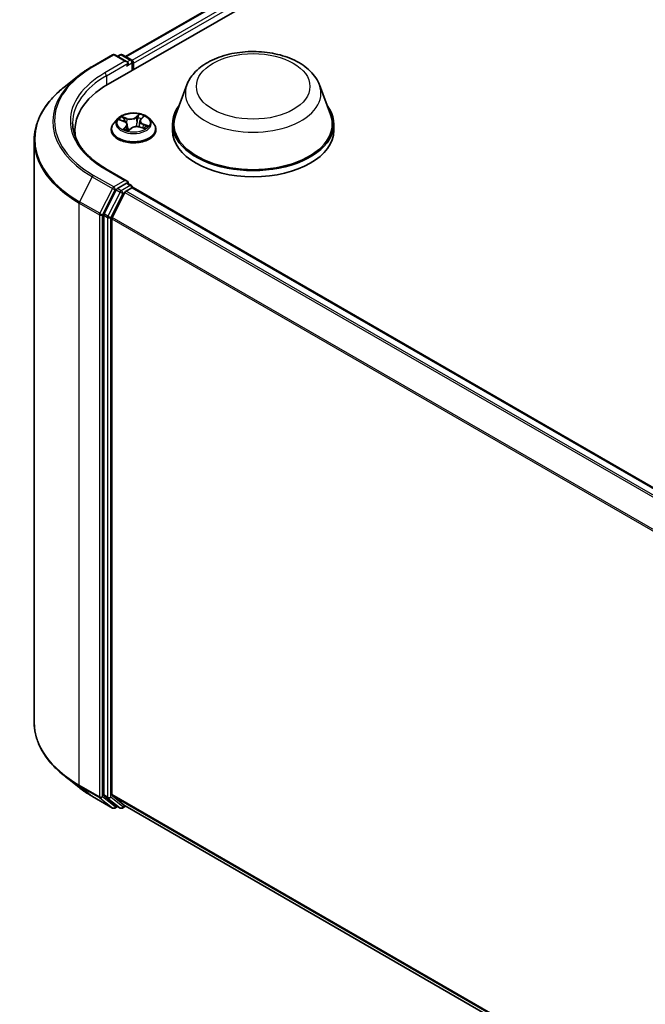
# Model space of a CAD drawing. Units: millimetres. Extents: x 7 to 7486, y 4 to 1550.
# Drawn here: x 68 to 76, y 83 to 94 of the extents above; entities that cross this region are included whole.
import ezdxf

# ---------------------------------------------------------------- set-up
doc = ezdxf.new("R2010")
doc.units = ezdxf.units.MM
doc.header["$LTSCALE"] = 0.5
doc.layers.add('Visible (ISO)', color=7, linetype='Continuous', lineweight=35)
doc.layers.add('Visible Narrow (ISO)', color=7, linetype='Continuous', lineweight=25)

msp = doc.modelspace()

# ---------------------------------------------------------------- linework, layer by layer
at = {"layer": 'Visible (ISO)'}
for p, q in [((69.2078, 93.7299), (82.7071, 101.5237)), ((69.4161, 94.0568), (82.2654, 101.4753)), ((69.0232, 93.9413), (69.2611, 94.0786)), ((69.4344, 93.9943), (69.2883, 94.0786)), ((69.3511, 94.0786), (69.3197, 94.0605)), ((69.3784, 94.0786), (69.485, 94.017)), ((69.4986, 93.8978), (69.4986, 93.9934)), ((69.5099, 93.9043), (69.5099, 93.9786)), ((68.8608, 93.8317), (68.6889, 93.6956)), ((70.1405, 93.7228), (70.0091, 93.3732)), ((71.7078, 93.7228), (71.8392, 93.3732)), ((69.5969, 93.3176), (69.6236, 93.344)), ((69.3235, 93.3224), (69.2784, 93.272)), ((69.3474, 93.3075), (69.3959, 93.2898)), ((69.4348, 93.2509), (69.4422, 93.1823)), ((69.5851, 93.295), (69.5776, 93.2251)), ((69.5888, 93.222), (69.6385, 93.2052)), ((69.6964, 93.3224), (69.7415, 93.272)), ((69.9696, 93.2586), (69.9696, 93.1843)), ((71.8787, 93.2586), (71.8787, 93.1843)), ((68.8164, 93.1198), (68.8164, 93.1843)), ((69.2463, 93.1918), (69.2463, 93.1948)), ((69.451, 93.1803), (69.4795, 93.2063)), ((69.7736, 93.1918), (69.7736, 93.1948)), ((68.3346, 93.0649), (68.3346, 86.1779)), ((69.4344, 92.584), (69.1829, 92.7292)), ((69.4264, 92.5571), (69.3197, 92.4956)), ((69.4392, 92.559), (69.485, 92.5325)), ((69.3049, 92.479), (69.1609, 92.1962)), ((69.4077, 92.4493), (69.2573, 92.1539)), ((69.4225, 92.4658), (69.4907, 92.5052)), ((69.4986, 92.5089), (69.4986, 92.5078)), ((69.5043, 92.5065), (93.9244, 78.4075)), ((69.1564, 92.1793), (69.1564, 85.3192)), ((69.2528, 85.3243), (69.2528, 92.1371)), ((68.8608, 85.4112), (68.6889, 85.5473)), ((69.0232, 85.3016), (69.2611, 85.1643)), ((69.1609, 85.3075), (69.3049, 85.1911)), ((69.2573, 85.3127), (69.4077, 85.191)), ((69.3197, 85.1824), (69.2883, 85.1643)), ((69.3511, 85.1643), (69.3061, 85.1903)), ((69.3784, 85.1643), (69.4161, 85.1861)), ((69.4089, 85.1902), (93.6593, 71.1893))]:
    msp.add_line(p, q, dxfattribs=at)
for centre, start, end in [((69.2747, 94.055), 60, 120), ((69.3647, 94.055), 60, 120), ((69.4714, 93.9934), 0, 60), ((69.4714, 92.5089), 0, 60), ((69.2747, 85.1879), 240, 300), ((69.3647, 85.1879), 240, 300)]:
    msp.add_arc(centre, 0.0273, start, end, dxfattribs=at)
for centre, major_axis, start_param, end_param in [((69.4071, 93.9786), (0.0386, 0), 0, 1.5707963), ((69.4264, 93.9674), (-0.0136, -0.0236), 0.7853982, 2.3561945), ((69.4907, 93.9897), (0.0136, -0.0236), 0.7853982, 2.2748289), ((70.1528, 93.1843), (-1.3364, 0), 5.4977871, 6.3952101), ((70.9242, 93.2586), (0.9545, 0), 2.7323454, 6.6924326), ((70.9242, 93.2586), (0.9364, 0), 2.9278365, 6.4969414), ((70.1528, 93.0359), (-1.3636, 0), 6.0825558, 6.1302195), ((70.9242, 93.1843), (0.9545, 0), 3.1415927, 6.2831853), ((69.4071, 92.5682), (0.0386, 0), 0, 1.5707963), ((69.4264, 92.5794), (0.0136, -0.0236), 0.1595481, 0.7853982), ((69.3197, 92.4733), (0.0136, 0.0236), 0.7853982, 1.6614562), ((69.4225, 92.4436), (-0.0136, -0.0236), 3.9269908, 4.8030489), ((69.4907, 92.4829), (0.0136, 0.0236), 0, 0.7853982), ((69.1757, 92.1905), (0.0136, 0.0236), 1.6614562, 2.3561945), ((69.2721, 92.1482), (-0.0136, -0.0236), 4.8030489, 5.4977871), ((69.1757, 85.3303), (-0.0136, -0.0236), 5.4977871, 6.1925254), ((69.2721, 85.3355), (-0.0136, -0.0236), 5.4977871, 6.1925254), ((69.3197, 85.2139), (-0.0136, -0.0236), 6.1925254, 6.2831853), ((69.4225, 85.2139), (-0.0136, -0.0236), 6.1925254, 6.2831853)]:
    msp.add_ellipse(centre, major_axis=major_axis, ratio=0.5773503, start_param=start_param, end_param=end_param, dxfattribs=at)
for points, knots in [([(70.1405, 93.7228), (70.1598, 93.7742), (70.1898, 93.821), (70.2713, 93.9116), (70.3258, 93.9534), (70.4546, 94.0262), (70.5304, 94.0559), (70.6918, 94.0983), (70.7774, 94.1111), (70.9496, 94.1191), (71.0362, 94.1145), (71.2037, 94.0885), (71.2846, 94.0669), (71.4336, 94.007), (71.5017, 93.9685), (71.6151, 93.8755), (71.6613, 93.8214), (71.6979, 93.7471), (71.7032, 93.7351), (71.7078, 93.7228)], [5.7115433, 5.7115433, 5.7115433, 5.7115433, 5.976535, 5.976535, 6.2933772, 6.2933772, 6.6411458, 6.6411458, 6.9881607, 6.9881607, 7.3318899, 7.3318899, 7.6768932, 7.6768932, 8.025917, 8.025917, 8.3621869, 8.3621869, 8.4256237, 8.4256237, 8.4256237, 8.4256237]), ([(68.8608, 93.8317), (68.8706, 93.8395), (68.8807, 93.8472), (68.9012, 93.8624), (68.9117, 93.8699), (68.9329, 93.8847), (68.9438, 93.8921), (68.9658, 93.9065), (68.9771, 93.9136), (68.9999, 93.9276), (69.0115, 93.9345), (69.0232, 93.9413)], [2.98633174, 2.98633174, 2.98633174, 2.98633174, 3.01738392, 3.01738392, 3.0484361, 3.0484361, 3.07948829, 3.07948829, 3.11054047, 3.11054047, 3.14159265, 3.14159265, 3.14159265, 3.14159265]), ([(68.6889, 93.6956), (68.6436, 93.6598), (68.6022, 93.6222), (68.5276, 93.5442), (68.4945, 93.5037), (68.4372, 93.4204), (68.413, 93.3776), (68.3741, 93.2902), (68.3593, 93.2457), (68.3395, 93.1558), (68.3346, 93.1103), (68.3346, 93.0649)], [3.29685357, 3.29685357, 3.29685357, 3.29685357, 3.42288102, 3.42288102, 3.54890847, 3.54890847, 3.67493592, 3.67493592, 3.80096337, 3.80096337, 3.92699082, 3.92699082, 3.92699082, 3.92699082]), ([(69.6964, 93.3224), (69.6852, 93.3348), (69.6711, 93.3457), (69.6376, 93.3645), (69.6182, 93.3722), (69.5764, 93.3835), (69.5541, 93.3871), (69.5088, 93.3899), (69.4859, 93.3891), (69.4416, 93.3832), (69.4202, 93.3781), (69.3809, 93.3639), (69.363, 93.3548), (69.3386, 93.3373), (69.3305, 93.3301), (69.3235, 93.3224)], [2.5950456, 2.5950456, 2.5950456, 2.5950456, 2.9160585, 2.9160585, 3.2504871, 3.2504871, 3.5835646, 3.5835646, 3.914878, 3.914878, 4.2466139, 4.2466139, 4.5805919, 4.5805919, 4.781505, 4.781505, 4.781505, 4.781505]), ([(69.1829, 92.7292), (69.1325, 92.7583), (69.0861, 92.7896), (69.0028, 92.8558), (68.9658, 92.8907), (68.902, 92.963), (68.8752, 93.0004), (68.8322, 93.0768), (68.816, 93.1157), (68.7945, 93.1943), (68.7891, 93.2338), (68.7891, 93.2734)], [1.57079633, 1.57079633, 1.57079633, 1.57079633, 1.72787596, 1.72787596, 1.88495559, 1.88495559, 2.04203522, 2.04203522, 2.19911486, 2.19911486, 2.35619449, 2.35619449, 2.35619449, 2.35619449]), ([(69.2784, 93.272), (69.2743, 93.2675), (69.2706, 93.2628), (69.2639, 93.2532), (69.2609, 93.2482), (69.2557, 93.238), (69.2535, 93.2328), (69.2499, 93.2221), (69.2486, 93.2167), (69.2468, 93.2058), (69.2463, 93.2003), (69.2463, 93.1948)], [4.78150505, 4.78150505, 4.78150505, 4.78150505, 4.87701837, 4.87701837, 4.97253169, 4.97253169, 5.06804501, 5.06804501, 5.16355834, 5.16355834, 5.25907166, 5.25907166, 5.25907166, 5.25907166]), ([(69.4348, 93.2509), (69.4344, 93.2542), (69.4335, 93.2574), (69.4308, 93.2637), (69.4289, 93.2667), (69.4242, 93.2724), (69.4215, 93.2751), (69.4153, 93.28), (69.4118, 93.2823), (69.4043, 93.2864), (69.4002, 93.2882), (69.3959, 93.2898)], [2.17938236, 2.17938236, 2.17938236, 2.17938236, 2.36833376, 2.36833376, 2.55728516, 2.55728516, 2.74623656, 2.74623656, 2.93518796, 2.93518796, 3.12413936, 3.12413936, 3.12413936, 3.12413936]), ([(69.5888, 93.222), (69.5817, 93.2244), (69.5739, 93.2261), (69.5578, 93.2282), (69.5495, 93.2286), (69.5332, 93.2278), (69.5251, 93.2266), (69.5098, 93.223), (69.5026, 93.2205), (69.4898, 93.2142), (69.4841, 93.2105), (69.4795, 93.2063)], [3.1590459, 3.1590459, 3.1590459, 3.1590459, 3.4662239, 3.4662239, 3.7734018, 3.7734018, 4.0805798, 4.0805798, 4.3877577, 4.3877577, 4.6949357, 4.6949357, 4.6949357, 4.6949357]), ([(69.5969, 93.3176), (69.5955, 93.3163), (69.5943, 93.315), (69.592, 93.3121), (69.591, 93.3107), (69.5892, 93.3077), (69.5884, 93.3062), (69.587, 93.3031), (69.5864, 93.3015), (69.5856, 93.2983), (69.5853, 93.2967), (69.5851, 93.295)], [4.72984227, 4.72984227, 4.72984227, 4.72984227, 4.82330748, 4.82330748, 4.91677268, 4.91677268, 5.01023789, 5.01023789, 5.1037031, 5.1037031, 5.1971683, 5.1971683, 5.1971683, 5.1971683]), ([(69.632, 93.2074), (69.6336, 93.2086), (69.6351, 93.2099), (69.6381, 93.2125), (69.6395, 93.2139), (69.6421, 93.2165), (69.6432, 93.2178), (69.6453, 93.2203), (69.6461, 93.2215), (69.6469, 93.2227)], [1.47330303, 1.47330303, 1.47330303, 1.47330303, 1.53715045, 1.53715045, 1.60832231, 1.60832231, 1.67949417, 1.67949417, 1.75066603, 1.75066603, 1.75066603, 1.75066603]), ([(69.7736, 93.1948), (69.7736, 93.2003), (69.7731, 93.2058), (69.7713, 93.2167), (69.7699, 93.2221), (69.7664, 93.2328), (69.7642, 93.238), (69.759, 93.2482), (69.756, 93.2532), (69.7493, 93.2628), (69.7455, 93.2675), (69.7415, 93.272)], [2.117479, 2.117479, 2.117479, 2.117479, 2.21299233, 2.21299233, 2.30850565, 2.30850565, 2.40401897, 2.40401897, 2.49953229, 2.49953229, 2.59504562, 2.59504562, 2.59504562, 2.59504562]), ([(69.2463, 93.1918), (69.2463, 93.1755), (69.2506, 93.1593), (69.2672, 93.1282), (69.2798, 93.1134), (69.3124, 93.0866), (69.3327, 93.0747), (69.3785, 93.0553), (69.4041, 93.0477), (69.4579, 93.0378), (69.4861, 93.0355), (69.5423, 93.036), (69.5703, 93.0389), (69.6234, 93.0498), (69.6485, 93.0577), (69.6933, 93.078), (69.713, 93.0904), (69.7448, 93.1184), (69.7569, 93.1341), (69.7705, 93.164), (69.7736, 93.1779), (69.7736, 93.1918)], [5.2590717, 5.2590717, 5.2590717, 5.2590717, 5.5587822, 5.5587822, 5.8711932, 5.8711932, 6.1956863, 6.1956863, 6.5214142, 6.5214142, 6.8461647, 6.8461647, 7.1705195, 7.1705195, 7.4953536, 7.4953536, 7.821151, 7.821151, 8.1450661, 8.1450661, 8.4006643, 8.4006643, 8.4006643, 8.4006643]), ([(69.4069, 93.1956), (69.4093, 93.1944), (69.4119, 93.1931), (69.4173, 93.1907), (69.4201, 93.1896), (69.4259, 93.1874), (69.4289, 93.1863), (69.4351, 93.1843), (69.4382, 93.1834), (69.4445, 93.1817), (69.4476, 93.1809), (69.4508, 93.1801)], [6.10875547, 6.10875547, 6.10875547, 6.10875547, 6.1779193, 6.1779193, 6.24708313, 6.24708313, 6.31624696, 6.31624696, 6.38541079, 6.38541079, 6.4505591, 6.4505591, 6.4505591, 6.4505591]), ([(69.4506, 93.1801), (69.4506, 93.1801), (69.4506, 93.1801), (69.4507, 93.1801), (69.4507, 93.1801), (69.4508, 93.1802), (69.4509, 93.1802), (69.451, 93.1802), (69.451, 93.1803), (69.451, 93.1803)], [0.0030078325, 0.0030078325, 0.0030078325, 0.0030078325, 0.0044388843, 0.0044388843, 0.0066583264, 0.0066583264, 0.0088777686, 0.0088777686, 0.0110972107, 0.0110972107, 0.0110972107, 0.0110972107]), ([(69.4264, 92.5571), (69.4288, 92.5585), (69.4314, 92.5594), (69.436, 92.56), (69.438, 92.5596), (69.4392, 92.559)], [0.185147228, 0.185147228, 0.185147228, 0.185147228, 0.196528423, 0.196528423, 0.207909617, 0.207909617, 0.207909617, 0.207909617]), ([(68.6889, 85.5473), (68.6436, 85.5831), (68.6022, 85.6207), (68.5276, 85.6987), (68.4945, 85.7392), (68.4372, 85.8225), (68.413, 85.8653), (68.3741, 85.9526), (68.3593, 85.9972), (68.3395, 86.0871), (68.3346, 86.1325), (68.3346, 86.1779)], [1.72605724, 1.72605724, 1.72605724, 1.72605724, 1.85208469, 1.85208469, 1.97811214, 1.97811214, 2.10413959, 2.10413959, 2.23016704, 2.23016704, 2.35619449, 2.35619449, 2.35619449, 2.35619449]), ([(68.8608, 85.4112), (68.8706, 85.4034), (68.8807, 85.3957), (68.9012, 85.3805), (68.9117, 85.373), (68.9329, 85.3581), (68.9438, 85.3508), (68.9658, 85.3364), (68.9771, 85.3293), (68.9999, 85.3153), (69.0115, 85.3084), (69.0232, 85.3016)], [4.55712806, 4.55712806, 4.55712806, 4.55712806, 4.58818025, 4.58818025, 4.61923243, 4.61923243, 4.65028461, 4.65028461, 4.6813368, 4.6813368, 4.71238898, 4.71238898, 4.71238898, 4.71238898])]:
    msp.add_open_spline(points, degree=3, knots=knots, dxfattribs=at)
at = {"layer": 'Visible Narrow (ISO)'}
for p, q in [((69.4241, 94.0522), (82.279, 101.474)), ((82.3471, 101.4347), (69.4911, 94.0122)), ((69.5099, 93.9786), (82.3664, 101.4013)), ((69.0369, 93.9399), (69.2747, 94.0773)), ((69.2747, 94.0773), (69.4071, 94.0008)), ((69.3277, 94.0559), (69.3647, 94.0772)), ((69.3647, 94.0772), (69.4714, 94.0157)), ((69.4071, 94.0008), (69.1692, 93.8635)), ((69.1885, 93.8301), (69.4457, 93.9786)), ((69.4264, 93.9452), (69.4907, 93.9823)), ((69.4714, 94.0157), (69.4344, 93.9943)), ((69.4907, 93.9823), (69.4907, 93.8932)), ((69.1885, 93.8301), (69.1885, 93.7185)), ((69.4325, 93.3254), (69.3713, 93.3461)), ((69.5752, 93.3747), (69.5373, 93.3402)), ((69.5411, 93.3354), (69.565, 93.3571)), ((69.5411, 93.3354), (69.5467, 93.2717)), ((69.6001, 93.3181), (69.6359, 93.3534)), ((69.3344, 93.3111), (69.3943, 93.2892)), ((69.4198, 93.2287), (69.384, 93.1934)), ((69.3917, 93.3328), (69.4302, 93.3198)), ((69.4012, 93.2018), (69.4237, 93.224)), ((69.4237, 93.224), (69.427, 93.187)), ((69.4302, 93.3198), (69.4276, 93.2683)), ((69.5874, 93.2214), (69.6486, 93.2007)), ((69.6232, 93.252), (69.6209, 93.2111)), ((69.6232, 93.252), (69.6608, 93.2382)), ((69.6855, 93.2357), (69.6256, 93.2576)), ((69.4117, 93.1932), (69.4114, 93.1939)), ((69.4447, 93.1721), (69.4826, 93.2066)), ((69.022, 92.6348), (68.8716, 92.3395)), ((69.022, 92.6348), (69.2599, 92.4975)), ((69.2747, 92.5141), (69.0369, 92.6514)), ((69.1692, 92.7278), (69.4071, 92.5905)), ((69.4071, 92.5905), (69.2747, 92.5141)), ((69.4714, 92.5311), (69.3647, 92.4696)), ((69.4264, 92.5571), (69.4714, 92.5311)), ((69.2599, 92.4975), (69.1094, 92.2022)), ((69.1435, 92.1853), (69.294, 92.4807)), ((69.3499, 92.453), (69.2059, 92.1702)), ((69.24, 92.1533), (69.384, 92.4362)), ((69.294, 92.4807), (69.3197, 92.4956)), ((69.3049, 92.479), (69.3499, 92.453)), ((69.3647, 92.4696), (69.3197, 92.4956)), ((69.384, 92.4362), (69.4082, 92.4501)), ((69.4077, 92.4493), (93.8266, 78.3511)), ((93.8483, 78.3636), (69.4225, 92.4658)), ((69.4907, 92.5052), (93.9164, 78.4029)), ((68.8671, 92.3227), (69.105, 92.1853)), ((68.8671, 85.4357), (68.8671, 92.3227)), ((69.1094, 92.2022), (68.8716, 92.3395)), ((69.105, 92.1853), (69.105, 85.2984)), ((69.1435, 85.2984), (69.1435, 92.1853)), ((69.1564, 92.1793), (69.2014, 92.1533)), ((69.2059, 92.1702), (69.1609, 92.1962)), ((69.2014, 92.1533), (69.2014, 85.2932)), ((69.24, 85.2932), (69.24, 92.1533)), ((69.2528, 92.1371), (93.6601, 78.0456)), ((93.6671, 78.0609), (69.2573, 92.1539)), ((69.105, 85.2984), (68.8671, 85.4357)), ((68.8716, 85.424), (69.1094, 85.2867)), ((69.022, 85.3024), (68.8716, 85.424)), ((69.2599, 85.1651), (69.022, 85.3024)), ((69.294, 85.1767), (69.1435, 85.2984)), ((69.2014, 85.2932), (69.1564, 85.3192)), ((69.1609, 85.3075), (69.2059, 85.2816)), ((69.384, 85.1768), (69.24, 85.2932)), ((93.6593, 71.2332), (69.2528, 85.3243)), ((69.2573, 85.3127), (93.6593, 71.2242)), ((69.1094, 85.2867), (69.2599, 85.1651)), ((69.2059, 85.2816), (69.3499, 85.1651)), ((69.3118, 85.187), (69.294, 85.1767)), ((69.3499, 85.1651), (69.3049, 85.1911)), ((69.4082, 85.1907), (69.384, 85.1768)), ((93.6593, 71.1894), (69.4077, 85.191))]:
    msp.add_line(p, q, dxfattribs=at)
for centre, major_axis, ratio, start_param, end_param in [((69.2747, 94.055), (-0.0136, 0.0236), 0.5773503, 5.4977871, 6.2831853), ((69.2747, 94.055), (0.0136, 0.0236), 0.5773503, 0, 0.7853982), ((69.3647, 94.055), (-0.0136, 0.0236), 0.5773503, 5.4977871, 6.2831853), ((69.3647, 94.055), (0.0136, 0.0236), 0.5773503, 0, 0.7853982), ((70.1528, 93.2957), (-1.5781, 0), 0.5773503, 5.4977871, 7.0685835), ((69.0369, 93.9177), (-0.0136, 0.0236), 0.5773503, 5.4977871, 6.2831853), ((69.4714, 93.9934), (0.0136, 0.0236), 0.5773503, 0, 0.7853982), ((69.4714, 93.9934), (0.0136, -0.0236), 0.5773503, 0.7853982, 2.3561945), ((69.4714, 93.9934), (0.0273, 0), 0.5773503, 5.4977871, 6.2831853), ((70.1528, 93.2877), (-1.5991, 0), 0.5773503, 5.6530481, 7.0685835), ((70.1528, 93.2957), (-1.3909, 0), 0.5773503, 5.4977871, 7.0685835), ((70.1528, 93.2734), (-1.3636, 0), 0.5773503, 5.4977871, 6.2831853), ((69.1692, 93.8412), (-0.0136, 0.0236), 0.5773503, 3.9269908, 5.4977871), ((70.1528, 93.0792), (-1.8119, 0), 0.5773503, 5.6530481, 7.0685835), ((70.9242, 93.6246), (0.8019, 0), 0.5773503, 2.9278365, 6.4969414), ((69.5099, 93.2734), (-0.1873, 0), 0.5773503, 5.5458181, 5.9271872), ((69.4717, 93.3608), (0.0822, 0), 0.5773503, 4.1831596, 5.7190493), ((69.4717, 93.3641), (-0.0777, 0), 0.5773503, 1.0415669, 2.5774567), ((69.5373, 93.3365), (0.00306, -0.00336), 0.6899812, 0.7346983, 2.2182282), ((69.5688, 93.356), (-0.00412, 0.00192), 0.2802439, 0.5299412, 1.9251233), ((69.5099, 93.2734), (-0.1873, 0), 0.5773503, 3.9750218, 4.3563908), ((69.6147, 93.3399), (-0.00399, 0.00217), 0.2518796, 2.1279395, 2.3472579), ((69.5099, 93.2029), (-0.2607, 0), 0.5773503, 5.8056187, 9.9023446), ((69.5099, 93.2666), (-0.2099, 0), 0.5773503, 5.8056187, 9.9023446), ((69.5099, 93.2528), (0.1466, 0), 0.5773503, 2.4150098, 2.6243654), ((69.3895, 93.3309), (-0.00326, -0.00317), 0.0612522, 0.8925087, 2.2876908), ((69.3943, 93.2855), (0.00156, 0.00427), 0.4365692, 0, 0.6967586), ((69.3528, 93.2513), (0.0777, 0), 0.5773503, 5.7539559, 7.2898457), ((69.4034, 93.3091), (-0.00425, -0.0016), 0.2815273, 4.042919, 5.3983421), ((69.4198, 93.225), (0.00319, -0.00323), 0.7047969, 0.7073212, 2.190851), ((69.3528, 93.2479), (0.0822, 0), 0.5773503, 5.7539559, 6.3450887), ((69.4325, 93.3217), (-0.00145, -0.00431), 0.4122232, 3.8279153, 5.3114452), ((69.5482, 93.1827), (0.0777, 0), 0.5773503, 1.0415669, 2.5774567), ((69.5505, 93.2706), (-0.00448, 0.00078), 0.1809575, 4.4161767, 5.7672226), ((69.561, 93.3312), (-0.00448, 0.00078), 0.1809961, 4.4117954, 5.7672185), ((69.5099, 93.2528), (0.1466, 0), 0.5773503, 0.9161643, 1.2040138), ((69.6671, 93.2955), (-0.0777, 0), 0.5773503, 5.7539559, 7.2898457), ((69.6671, 93.2921), (-0.0822, 0), 0.5773503, 6.221282, 7.2898457), ((69.5874, 93.2177), (0.00145, 0.00431), 0.4122232, 0, 0.6863227), ((69.6001, 93.3144), (-0.00319, 0.00323), 0.7047969, 5.3324437, 6.2831853), ((69.6256, 93.2539), (-0.00156, -0.00427), 0.4365692, 3.8383512, 5.3218811), ((69.6429, 93.2249), (0.00381, -0.00247), 0.6541338, 0.0238911, 1.3479478), ((69.5099, 93.2734), (0.1873, 0), 0.5773503, 5.5458181, 5.9271872), ((69.6584, 93.2364), (-0.00127, 0.00436), 0.6480035, 3.5687142, 4.9638964), ((69.5099, 93.1948), (-0.2636, 0), 0.5773503, 0, 3.1415927), ((69.5099, 93.1918), (0.2636, 0), 0.5773503, 3.1415927, 6.2831853), ((69.5099, 93.2734), (0.1873, 0), 0.5773503, 3.9750218, 4.3563908), ((69.4051, 93.2008), (-0.00045, -0.00452), 0.8852405, 4.5785532, 5.9737354), ((69.4153, 93.1929), (-0.004, -0.00215), 0.7932818, 5.4242972, 5.5397398), ((69.5099, 93.1565), (-0.0881, 0), 0.5773503, 5.479207, 5.6025375), ((69.5099, 93.1549), (0.0861, 0), 0.5773503, 2.3376143, 2.4827234), ((69.4517, 93.1931), (-0.00398, -0.00219), 0.3662623, 4.2849122, 5.282523), ((69.4517, 93.1931), (0.00221, -0.00397), 0.566524, 4.396732, 5.018214), ((69.4517, 93.1931), (0.00211, 0.00403), 0.0574106, 1.0125366, 2.2354882), ((69.4511, 93.1846), (-0.00029, -0.00454), 0.9136048, 6.1282271, 6.2512523), ((69.4826, 93.2029), (-0.00306, 0.00336), 0.6899812, 5.3598208, 6.2831853), ((70.1528, 93.0649), (-1.8182, 0), 0.5773503, 0, 0.7853982), ((69.0369, 92.6291), (-0.0136, -0.0236), 0.5773503, 3.9269908, 4.8030489), ((69.1692, 92.7056), (0.0136, 0.0236), 0.5773503, 0, 0.7853982), ((69.4714, 92.5089), (0.0136, 0.0236), 0.5773503, 0, 0.7853982), ((69.4714, 92.5089), (0.0136, -0.0236), 0.5773503, 1.0799136, 2.3561945), ((69.2747, 92.4918), (-0.0136, -0.0236), 0.5773503, 3.9269908, 4.8030489), ((69.2747, 92.4918), (-0.0243, 0.0124), 0.0739221, 0.9533753, 2.5241717), ((69.2747, 92.4918), (0.0136, -0.0236), 0.5773503, 0.7853982, 2.3561945), ((69.3647, 92.4473), (-0.0136, -0.0236), 0.5773503, 3.9269908, 4.8030489), ((69.3647, 92.4473), (-0.0243, 0.0124), 0.0739221, 0.9533753, 2.5241717), ((69.3647, 92.4473), (0.0136, -0.0236), 0.5773503, 0.7853982, 2.3561945), ((69.4714, 92.5089), (0.0273, 0), 0.5773503, 6.2130617, 6.2831853), ((68.8864, 92.3338), (0.0136, 0.0236), 0.5773503, 1.6614562, 2.3561945), ((69.1242, 92.1965), (-0.0136, -0.0236), 0.5773503, 4.8030489, 5.4977871), ((69.1242, 92.1965), (-0.0273, 0), 0.5773503, 0.7853982, 2.3561945), ((69.1242, 92.1965), (0.0243, -0.0124), 0.0739221, 4.094968, 5.6657643), ((69.2207, 92.1645), (-0.0136, -0.0236), 0.5773503, 4.8030489, 5.4977871), ((69.2207, 92.1645), (0.0243, -0.0124), 0.0739221, 4.094968, 5.6657643), ((69.2207, 92.1645), (-0.0273, 0), 0.5773503, 0.7853982, 2.3561945), ((70.1528, 86.1779), (-1.8182, 0), 0.5773503, 0, 0.7853982), ((70.1528, 86.1637), (1.8119, 0), 0.5773503, 3.7717299, 3.9269908), ((70.1528, 85.9552), (-1.5991, 0), 0.5773503, 0.6301372, 0.7853982), ((68.8864, 85.4468), (-0.0136, -0.0236), 0.5773503, 5.4977871, 6.1925254), ((69.0369, 85.3252), (-0.0136, -0.0236), 0.5773503, 6.1925254, 6.2831853), ((69.1242, 85.3095), (0.0273, 0), 0.5773503, 3.9269908, 5.4977871), ((69.1242, 85.3095), (-0.0136, -0.0236), 0.5773503, 5.4977871, 6.1925254), ((69.1242, 85.3095), (-0.0171, -0.0212), 0.8131434, 0.127344, 1.6981404), ((69.2207, 85.3044), (0.0273, 0), 0.5773503, 3.9269908, 5.4977871), ((69.2207, 85.3044), (-0.0136, -0.0236), 0.5773503, 5.4977871, 6.1925254), ((69.2207, 85.3044), (-0.0171, -0.0212), 0.8131434, 0.127344, 1.6981404), ((69.2747, 85.1879), (-0.0171, -0.0212), 0.8131434, 0.127344, 1.6981404), ((69.2747, 85.1879), (0.0136, -0.0236), 0.5773503, 0, 0.7853982), ((69.3647, 85.1879), (-0.0171, -0.0212), 0.8131434, 0.127344, 1.6981404), ((69.3647, 85.1879), (0.0136, -0.0236), 0.5773503, 0, 0.7853982), ((69.2747, 85.1879), (-0.0136, -0.0236), 0.5773503, 6.1925254, 6.2831853), ((69.3647, 85.1879), (-0.0136, -0.0236), 0.5773503, 6.1925254, 6.2831853)]:
    msp.add_ellipse(centre, major_axis=major_axis, ratio=ratio, start_param=start_param, end_param=end_param, dxfattribs=at)
for centre, major_axis in [((70.9242, 93.7039), (0.6713, 0)), ((69.5099, 93.2734), (0.1947, 0))]:
    msp.add_ellipse(centre, major_axis=major_axis, ratio=0.5773503, dxfattribs=at)
for points, knots in [([(69.3917, 93.3328), (69.3899, 93.334), (69.3881, 93.3353), (69.3835, 93.3385), (69.3807, 93.3404), (69.3757, 93.3436), (69.3735, 93.3449), (69.3713, 93.3461)], [-0.032055974, -0.032055974, -0.032055974, -0.032055974, -0.02365019, -0.02365019, -0.010200936, -0.010200936, 0.000338329, 0.000338329, 0.000338329, 0.000338329]), ([(69.3713, 93.3461), (69.3729, 93.3447), (69.3746, 93.3431), (69.3784, 93.339), (69.3806, 93.3364), (69.3844, 93.3321), (69.3859, 93.3303), (69.3876, 93.3287)], [-0.000338329, -0.000338329, -0.000338329, -0.000338329, 0.010200936, 0.010200936, 0.02365019, 0.02365019, 0.032055974, 0.032055974, 0.032055974, 0.032055974]), ([(69.565, 93.3571), (69.5632, 93.3533), (69.5616, 93.3492), (69.559, 93.3409), (69.5579, 93.3366), (69.5572, 93.3323)], [0, 0, 0, 0, 0.014491423, 0.014491423, 0.028982846, 0.028982846, 0.028982846, 0.028982846]), ([(69.5625, 93.3318), (69.5632, 93.3356), (69.5641, 93.3395), (69.5666, 93.3471), (69.568, 93.3508), (69.5697, 93.3543)], [-0.028982846, -0.028982846, -0.028982846, -0.028982846, -0.014491423, -0.014491423, 0, 0, 0, 0]), ([(69.5752, 93.3747), (69.5744, 93.3734), (69.5736, 93.372), (69.5719, 93.3691), (69.5711, 93.3676), (69.5693, 93.3643), (69.5683, 93.3624), (69.5665, 93.3594), (69.5657, 93.3583), (69.565, 93.3571)], [-0.032394303, -0.032394303, -0.032394303, -0.032394303, -0.023744988, -0.023744988, -0.0154285, -0.0154285, -0.005934038, -0.005934038, 0, 0, 0, 0]), ([(69.5697, 93.3543), (69.5704, 93.3557), (69.571, 93.3571), (69.5722, 93.3608), (69.5728, 93.363), (69.5737, 93.3669), (69.574, 93.3686), (69.5747, 93.3718), (69.5749, 93.3734), (69.5752, 93.3747)], [0, 0, 0, 0, 0.005934038, 0.005934038, 0.0154285, 0.0154285, 0.023744988, 0.023744988, 0.032394303, 0.032394303, 0.032394303, 0.032394303]), ([(69.6359, 93.3534), (69.6334, 93.3525), (69.631, 93.3513), (69.6256, 93.3481), (69.6228, 93.346), (69.6188, 93.3417), (69.6174, 93.3399), (69.6164, 93.3379)], [-0.000338329, -0.000338329, -0.000338329, -0.000338329, 0.010200936, 0.010200936, 0.02365019, 0.02365019, 0.032055974, 0.032055974, 0.032055974, 0.032055974]), ([(69.6236, 93.344), (69.6255, 93.3459), (69.6276, 93.3477), (69.6318, 93.3508), (69.6338, 93.3522), (69.6359, 93.3534)], [-0.021544351, -0.021544351, -0.021544351, -0.021544351, -0.010200936, -0.010200936, 0.000338329, 0.000338329, 0.000338329, 0.000338329]), ([(69.356, 93.3043), (69.3557, 93.3045), (69.3555, 93.3046), (69.3531, 93.3062), (69.3507, 93.3074), (69.3461, 93.3091), (69.3438, 93.3097), (69.3392, 93.3106), (69.3368, 93.3109), (69.3344, 93.3111)], [0.004971221, 0.004971221, 0.004971221, 0.004971221, 0.005934038, 0.005934038, 0.0154285, 0.0154285, 0.023744988, 0.023744988, 0.032394303, 0.032394303, 0.032394303, 0.032394303]), ([(69.3344, 93.3111), (69.3367, 93.3106), (69.339, 93.3101), (69.3434, 93.3088), (69.3454, 93.3082), (69.3474, 93.3075)], [-0.032394303, -0.032394303, -0.032394303, -0.032394303, -0.023744988, -0.023744988, -0.016086858, -0.016086858, -0.016086858, -0.016086858]), ([(69.3876, 93.3287), (69.3904, 93.3259), (69.3929, 93.3228), (69.3972, 93.3161), (69.399, 93.3126), (69.4004, 93.309)], [-0.028982846, -0.028982846, -0.028982846, -0.028982846, -0.014585063, -0.014585063, 0, 0, 0, 0]), ([(69.4057, 93.311), (69.4042, 93.315), (69.4022, 93.3189), (69.3975, 93.3262), (69.3948, 93.3297), (69.3917, 93.3328)], [0, 0, 0, 0, 0.014585063, 0.014585063, 0.028982846, 0.028982846, 0.028982846, 0.028982846]), ([(69.4183, 93.2776), (69.4176, 93.2794), (69.417, 93.2812), (69.4128, 93.2923), (69.4092, 93.3017), (69.4057, 93.311)], [0.027868624, 0.027868624, 0.027868624, 0.027868624, 0.034389927, 0.034389927, 0.068779854, 0.068779854, 0.068779854, 0.068779854]), ([(69.4526, 93.1954), (69.449, 93.2021), (69.4457, 93.209), (69.4407, 93.22), (69.4389, 93.2241), (69.4372, 93.2281)], [0.021775894, 0.021775894, 0.021775894, 0.021775894, 0.049120627, 0.049120627, 0.064738542, 0.064738542, 0.064738542, 0.064738542]), ([(69.5467, 93.2717), (69.5444, 93.2574), (69.5415, 93.2433), (69.5377, 93.2289), (69.5376, 93.2284), (69.5374, 93.2279)], [0, 0, 0, 0, 0.049120627, 0.049120627, 0.050864038, 0.050864038, 0.050864038, 0.050864038]), ([(69.5423, 93.2282), (69.5424, 93.2283), (69.5424, 93.2284), (69.5463, 93.2425), (69.5495, 93.2568), (69.552, 93.2712)], [-0.049421956, -0.049421956, -0.049421956, -0.049421956, -0.049120627, -0.049120627, 0, 0, 0, 0]), ([(69.5572, 93.3323), (69.5555, 93.3222), (69.5537, 93.3121), (69.5502, 93.2919), (69.5485, 93.2818), (69.5467, 93.2717)], [0, 0, 0, 0, 0.034389927, 0.034389927, 0.068779854, 0.068779854, 0.068779854, 0.068779854]), ([(69.552, 93.2712), (69.5537, 93.2813), (69.5555, 93.2914), (69.559, 93.3116), (69.5607, 93.3217), (69.5625, 93.3318)], [-0.068779854, -0.068779854, -0.068779854, -0.068779854, -0.034389927, -0.034389927, 0, 0, 0, 0]), ([(69.6608, 93.2382), (69.6576, 93.2373), (69.6546, 93.2359), (69.6494, 93.232), (69.6472, 93.2296), (69.6454, 93.2268)], [0, 0, 0, 0, 0.014491423, 0.014491423, 0.028982846, 0.028982846, 0.028982846, 0.028982846]), ([(69.6469, 93.2227), (69.6485, 93.2251), (69.6505, 93.2272), (69.6551, 93.2306), (69.6578, 93.2319), (69.6607, 93.2327)], [-0.028500677, -0.028500677, -0.028500677, -0.028500677, -0.014491423, -0.014491423, 0, 0, 0, 0]), ([(69.6607, 93.2327), (69.6619, 93.2331), (69.6632, 93.2334), (69.6668, 93.2343), (69.6692, 93.2348), (69.6738, 93.2354), (69.676, 93.2357), (69.6807, 93.2359), (69.6831, 93.2359), (69.6855, 93.2357)], [0, 0, 0, 0, 0.005934038, 0.005934038, 0.0154285, 0.0154285, 0.023744988, 0.023744988, 0.032394303, 0.032394303, 0.032394303, 0.032394303]), ([(69.6855, 93.2357), (69.6832, 93.2362), (69.6808, 93.2366), (69.6763, 93.2372), (69.6741, 93.2375), (69.6695, 93.2379), (69.6672, 93.238), (69.6635, 93.2382), (69.6621, 93.2382), (69.6608, 93.2382)], [-0.032394303, -0.032394303, -0.032394303, -0.032394303, -0.023744988, -0.023744988, -0.0154285, -0.0154285, -0.005934038, -0.005934038, 0, 0, 0, 0]), ([(69.4012, 93.2018), (69.4001, 93.2013), (69.3988, 93.2008), (69.3952, 93.1992), (69.3927, 93.1981), (69.3881, 93.1958), (69.3861, 93.1946), (69.384, 93.1934)], [-0.032055974, -0.032055974, -0.032055974, -0.032055974, -0.02365019, -0.02365019, -0.010200936, -0.010200936, 0.000338329, 0.000338329, 0.000338329, 0.000338329]), ([(69.384, 93.1934), (69.3864, 93.1943), (69.3889, 93.195), (69.3943, 93.1962), (69.3971, 93.1966), (69.4011, 93.1967), (69.4024, 93.1967), (69.4035, 93.1966)], [-0.000338329, -0.000338329, -0.000338329, -0.000338329, 0.010200936, 0.010200936, 0.02365019, 0.02365019, 0.032055974, 0.032055974, 0.032055974, 0.032055974]), ([(69.4114, 93.1939), (69.4101, 93.1963), (69.4086, 93.1982), (69.4051, 93.2008), (69.4032, 93.2016), (69.4012, 93.2018)], [0, 0, 0, 0, 0.014585063, 0.014585063, 0.028982846, 0.028982846, 0.028982846, 0.028982846]), ([(69.4447, 93.1721), (69.4455, 93.1734), (69.4463, 93.1746), (69.4479, 93.1769), (69.4488, 93.178), (69.4501, 93.1794), (69.4505, 93.1798), (69.451, 93.1803)], [-0.032394303, -0.032394303, -0.032394303, -0.032394303, -0.023744988, -0.023744988, -0.0154285, -0.0154285, -0.011097211, -0.011097211, -0.011097211, -0.011097211]), ([(69.4502, 93.1802), (69.4495, 93.1802), (69.4489, 93.1802), (69.4476, 93.1797), (69.4471, 93.1791), (69.4462, 93.1776), (69.4458, 93.1768), (69.4452, 93.1747), (69.4449, 93.1734), (69.4447, 93.1721)], [0, 0, 0, 0, 0.005934038, 0.005934038, 0.0154285, 0.0154285, 0.023744988, 0.023744988, 0.032394303, 0.032394303, 0.032394303, 0.032394303]), ([(69.4502, 93.1907), (69.4517, 93.19), (69.4531, 93.1892), (69.4559, 93.188), (69.4571, 93.1875), (69.4583, 93.187)], [-0.1748660129, -0.1748660129, -0.1748660129, -0.1748660129, -0.1694049504, -0.1694049504, -0.1650242254, -0.1650242254, -0.1650242254, -0.1650242254]), ([(69.4624, 93.1907), (69.4605, 93.1914), (69.4586, 93.1923), (69.4554, 93.1939), (69.454, 93.1946), (69.4526, 93.1954)], [0.16236172, 0.16236172, 0.16236172, 0.16236172, 0.16940495, 0.16940495, 0.174866013, 0.174866013, 0.174866013, 0.174866013]), ([(69.6486, 93.2007), (69.6469, 93.2021), (69.6453, 93.2033), (69.6415, 93.2054), (69.6393, 93.2061), (69.6364, 93.2063), (69.6359, 93.2063), (69.6353, 93.2063)], [-0.000338329, -0.000338329, -0.000338329, -0.000338329, 0.010200936, 0.010200936, 0.02365019, 0.02365019, 0.026743684, 0.026743684, 0.026743684, 0.026743684]), ([(69.6385, 93.2052), (69.6397, 93.2048), (69.6408, 93.2044), (69.6442, 93.203), (69.6464, 93.2019), (69.6486, 93.2007)], [-0.015734417, -0.015734417, -0.015734417, -0.015734417, -0.010200936, -0.010200936, 0.000338329, 0.000338329, 0.000338329, 0.000338329])]:
    msp.add_open_spline(points, degree=3, knots=knots, dxfattribs=at)
for points in [[(69.6164, 93.3379), (69.616, 93.3372), (69.6157, 93.3366), (69.6153, 93.3359)], [(69.4004, 93.309), (69.4036, 93.3004), (69.4069, 93.2918), (69.4101, 93.2831)], [(69.6454, 93.2268), (69.6414, 93.2208), (69.6375, 93.2147), (69.6336, 93.2086)], [(69.4035, 93.1966), (69.4047, 93.1965), (69.4058, 93.1962), (69.4069, 93.1956)], [(69.439, 93.2121), (69.4421, 93.2057), (69.4454, 93.1993), (69.4488, 93.1932)], [(69.4507, 93.1801), (69.4506, 93.1802), (69.4504, 93.1802), (69.4502, 93.1802)]]:
    msp.add_open_spline(points, degree=3, dxfattribs=at)

doc.saveas('drawing.dxf')
